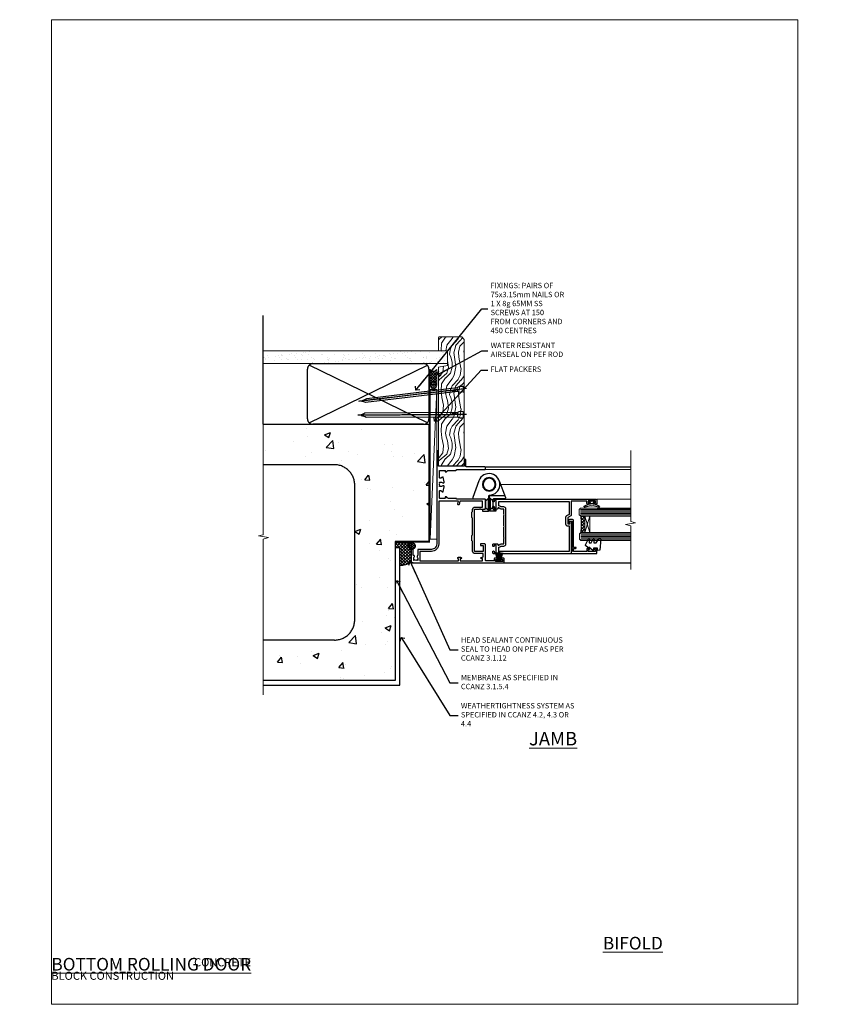
# Model space of a CAD drawing. Units: millimetres. Extents: x 0 to 716245, y -1112 to 730.
# Drawn here: x 11377 to 11988, y 0 to 730 of the extents above; entities that cross this region are included whole.
import ezdxf
from ezdxf import colors
from ezdxf.entities.mleader import LeaderData, LeaderLine
from ezdxf.math import Vec2, Vec3

# ---------------------------------------------------------------- set-up
doc = ezdxf.new("R2010")
doc.units = ezdxf.units.MM
doc.linetypes.add('CENTER', pattern=[2, 1.25, -0.25, 0.25, -0.25])
doc.linetypes.add('Dashed', pattern=[564.444447, 282.222223, -282.222223])
doc.layers.add('Aluminium Systems Ltd Joinery Detail', color=7, linetype='Continuous')
doc.layers.add('Aluminium Systems Ltd Notes', color=7, linetype='Continuous')
doc.layers.add('No Print', color=7, linetype='Continuous', plot=False)
doc.styles.add('ASL TXT 50', font='romans.shx', dxfattribs={"height": 100})
doc.styles.get("Standard").update_dxf_attribs({"font": 'arial.ttf'})

# ---------------------------------------------------------------- blocks, each defined once
blk = doc.blocks.new('Concrete Block Cladding Title')
at = {"layer": 'Aluminium Systems Ltd Joinery Detail', "lineweight": 5, "insert": (-259.17, 6.46), "char_height": 9.375, "width": 553.0825, "attachment_point": 1, "style": 'ASL TXT 50'}
blk.add_mtext('\\pi203.28;{\\fArial|b0|i0|c0|p34;\\H0.64x;CONCRETE BLOCK CONSTRUCTION}', dxfattribs=at)
blk = doc.blocks.new('Title AL35 Masonry Bifold Bottom Rolling Door')
at = {"layer": 'Aluminium Systems Ltd Joinery Detail', "lineweight": 5, "insert": (0, 50.03), "char_height": 9.375, "width": 553.0825, "attachment_point": 1, "style": 'ASL TXT 50'}
blk.add_mtext('\\pi171.59;{\\fArial|b0|i0|c0|p34;\\LBIFOLD BOTTOM ROLLING DOOR}', dxfattribs=at)
blk = doc.blocks.new('Concrete Block Jamb AL35 Masonry')
at = {"layer": 'Aluminium Systems Ltd Joinery Detail', "linetype": 'Dashed'}
h = blk.add_hatch(dxfattribs=at)
h.set_pattern_fill('AR-CONC', color=256, scale=0.25)
h.set_pattern_definition([(50, (-404.284, -3351.295), (45.54617, -3.98477), [4.7625, -52.3875]), (355, (-404.284, -3351.295), (-8.81086, 47.7642), [3.81, -41.91015]), (100.4514, (-400.49, -3351.627), (36.7353, 43.77944), [4.0475, -44.52256]), (46.1842, (-404.284, -3338.595), (67.7698, -10.5106), [7.1437, -78.5812]), (96.6356, (-398.637, -3339.47), (59.351, 61.8565), [6.0713, -66.7839]), (351.1842, (-404.284, -3338.595), (59.351, 61.8565), [5.715, -62.865]), (21, (-397.934, -3341.77), (37.9036, -25.5663), [4.7625, -52.3875]), (326, (-397.934, -3341.77), (15.4505, 46.047), [3.81, -41.91]), (71.4514, (-394.775, -3343.9), (53.3541, 20.4807), [4.0475, -44.5225]), (37.5, (-404.284, -3351.295), (0.77215, 21.13876), [0, -41.402, 0, -42.545, 0, -42.06875]), (7.5, (-404.284, -3351.295), (16.70492, 25.04514), [0, -24.257, 0, -40.4495, 0, -16.03375]), (327.5, (-418.445, -3351.295), (33.89765, -1.43219), [0, -15.875, 0, -49.53, 0, -65.7225]), (317.5, (-424.795, -3351.295), (37.0323, 6.35662), [0, -20.6375, 0, -32.893, 0, -46.6725])])
h.paths.add_polyline_path([(-4.51, 78.8), (-127.31, 78.8), (-127.31, 54.16), (-130.74, 53.26), (-123.32, 51.99), (-127.31, 50.95), (-127.31, 48.8), (-74.51, 48.8, -0.414214), (-59.51, 33.8), (-59.51, -66.2, -0.414214), (-74.51, -81.2), (-127.31, -81.2), (-127.31, -111.2), (-29.51, -111.2), (-29.51, -8.2), (-4.51, -8.2), (-4.51, 43.16), (-9.88, 43.16), (-10.29, 42.6), (-10.71, 43.16), (-11.38, 43.16), (-11.38, 41.08), (-50.32, 41.08), (-52.25, 44.65), (-50.32, 48.22), (-11.38, 48.22), (-11.38, 46.55), (-11.07, 46.14), (-9.51, 46.14), (-9.1, 46.7), (-8.68, 46.14), (-4.51, 46.14)])
at = {"layer": 'Aluminium Systems Ltd Joinery Detail'}
h = blk.add_hatch(dxfattribs=at)
h.set_pattern_fill('ANSI37', color=256, scale=0.5)
h.set_pattern_definition([(45, (-884.284, -351.2953), (-1.122532, 1.122532), []), (135, (-884.284, -351.2953), (-1.122532, -1.122532), [])])
h.paths.add_polyline_path([(-17.72, -14.45), (-17.81, -13.88, -0.346886), (-19.72, -11.45, -0.414214), (-17.22, -8.95), (-29.29, -8.95), (-29.29, -12.71), (-25.97, -12.71), (-25.97, -25.84, 0.114684), (-18.71, -24), (-18.56, -23.61), (-18.22, -23.74, 0.008781), (-17.72, -23.45)])
h = blk.add_hatch(dxfattribs=at)
h.set_pattern_fill('HONEY', color=256, scale=0.25)
h.set_pattern_definition([(0, (-885.7816, -351.2953), (1.190625, 0.68740766), [0.79375, -1.5875]), (120, (-885.7816, -351.2953), (-1.190625, 0.68740767), [0.79375, -1.5875]), (60, (-885.7816, -351.2953), (3e-09, 1.37481533), [-1.5875, 0.79375])])
h.paths.add_polyline_path([(-19.72, -11.45, 1), (-14.72, -11.45, 1)])
at = {"layer": 'Aluminium Systems Ltd Joinery Detail', "linetype": 'Dashed'}
for p, q in [((-74.51, 48.8), (-127.31, 48.8)), ((-59.51, -66.2), (-59.51, 33.8)), ((-74.51, -81.2), (-127.31, -81.2))]:
    blk.add_line(p, q, dxfattribs=at)
at = {"layer": 'Aluminium Systems Ltd Joinery Detail'}
blk.add_line((-17.72, -14.45, 0.85), (-17.81, -13.88, 0.85), dxfattribs=at)
at = {"layer": 'Aluminium Systems Ltd Joinery Detail', "linetype": 'Continuous', "lineweight": 5, "ltscale": 0.12}
blk.add_lwpolyline([(-127.31, 90.51), (-127.31, -3.09), (-130.74, -3.99), (-123.32, -5.26), (-127.31, -6.3), (-127.31, -121.85)], dxfattribs=at)
at = {"layer": 'Aluminium Systems Ltd Joinery Detail', "linetype": 'Dashed'}
for points in [[(-4.51, 78.8), (-4.51, -8.2), (-29.51, -8.2), (-29.51, -111.2), (-127.31, -111.2)], [(-127.31, 78.8), (-4.51, 78.8), (-4.51, -8.2)], [(-25.97, -114.72), (-25.97, -12.71), (-29.51, -12.71)], [(-127.31, -114.72), (-27.09, -114.72), (-25.97, -114.72)]]:
    blk.add_lwpolyline(points, dxfattribs=at)
at = {"layer": 'Aluminium Systems Ltd Joinery Detail', "linetype": 'Dashed', "lineweight": 5, "ltscale": 0.01, "const_width": 0.25, "elevation": 0.25}
blk.add_lwpolyline([(-4.38, 78.8), (-4.38, -8.33), (-29.39, -8.33), (-29.38, -111.34), (-29.38, -111.34)], dxfattribs=at)
at = {"layer": 'Aluminium Systems Ltd Joinery Detail', "linetype": 'CENTER', "lineweight": 5, "ltscale": 3, "const_width": 0.5, "elevation": 2}
blk.add_lwpolyline([(-3.98, 78.8), (-3.98, -8.71), (-29.11, -8.71)], dxfattribs=at)
at = {"layer": 'Aluminium Systems Ltd Joinery Detail'}
blk.add_lwpolyline([(-25.97, -12.71), (-29.29, -12.71), (-29.29, -8.95), (-17.22, -8.95)], dxfattribs=at)
at = {"layer": 'Aluminium Systems Ltd Joinery Detail', "linetype": 'Dashed'}
blk.add_circle((-17.22, -11.45, 0.85), 2.5, dxfattribs=at)
for centre, start, end in [((-74.51, 33.8), 0, 90), ((-74.51, -66.2), 270, 0)]:
    blk.add_arc(centre, 15, start, end, dxfattribs=at)
at = {"layer": 'Aluminium Systems Ltd Joinery Detail'}
blk.add_arc((-26.3, -9.31, 0.85), 16.53, 271.12928, 301.23426, dxfattribs=at)
blk = doc.blocks.new('_Open90')
at = {"color": 0, "linetype": 'ByBlock', "lineweight": -2}
for p, q in [((0, 0), (-2.44, 0)), ((-0.5, 0.5), (0, 0)), ((0, 0), (-0.5, -0.5))]:
    blk.add_line(p, q, dxfattribs=at)
blk = doc.blocks.new('45mm Strapping Jamb Liner')
h = blk.add_hatch()
h.set_pattern_fill('AR-SAND', color=0, scale=0.15)
h.set_pattern_definition([(37.5, (-841.9426, -373.585), (-0.240005, 7.3412), [0, -5.7912, 0, -6.477, 0, -6.19125]), (7.5, (-841.943, -373.585), (6.74285, 10.75238), [0, -3.1242, 0, -5.2197, 0, -2.00025]), (327.5, (-846.629, -373.585), (11.864886, 0.021558), [0, -1.905, 0, -6.858, 0, -8.9535]), (317.5, (-846.629, -373.585), (11.45335, 3.34394), [0, -0.9525, 0, -4.4958, 0, -5.1435])])
h.paths.add_polyline_path([(110.69, 110.09), (110.69, 100.6), (-25.96, 100.6), (-25.96, 110.09)])
at = {"layer": 'Aluminium Systems Ltd Joinery Detail', "linetype": 'Dashed'}
for p, q in [((-25.96, 55.6, -0.15), (-25.96, 136.39, -0.15)), ((8, 56.77, -0.15), (95.66, 99.42, -0.15)), ((95.66, 56.77, -0.15), (8, 99.42, -0.15))]:
    blk.add_line(p, q, dxfattribs=at)
at = {"layer": 'Aluminium Systems Ltd Joinery Detail', "lineweight": 5, "elevation": -0.15}
blk.add_lwpolyline([(-25.96, 100.6), (110.69, 100.6), (110.69, 110.09), (-25.96, 110.09)], dxfattribs=at)
at = {"layer": 'Aluminium Systems Ltd Joinery Detail', "linetype": 'Dashed', "elevation": -0.15}
blk.add_lwpolyline([(10.83, 55.6, -0.414214), (6.83, 59.6), (6.83, 96.6, -0.414214), (10.83, 100.6), (92.83, 100.6, -0.414214), (96.83, 96.6), (96.83, 59.6, -0.414214), (92.83, 55.6)], format="xyb", close=True, dxfattribs=at)
at = {"layer": 'Aluminium Systems Ltd Joinery Detail', "linetype": 'Dashed', "lineweight": 5, "ltscale": 0.01, "const_width": 0.25, "elevation": 0.1}
blk.add_lwpolyline([(96.96, 55.6), (96.96, 96.61)], dxfattribs=at)
at = {"layer": 'Aluminium Systems Ltd Joinery Detail', "linetype": 'CENTER', "lineweight": 5, "ltscale": 3, "const_width": 0.5, "elevation": 1.85}
blk.add_lwpolyline([(97.36, 55.6), (97.36, 96.61)], dxfattribs=at)
blk = doc.blocks.new('C438-20694')
blk.add_lwpolyline([(25.21, 0.75, -0.414214), (24.46, 0), (22.71, 0, -0.668179), (22.57, 0.34), (23.23, 1), (24.01, 1), (24.01, 2.5), (1.5, 2.5), (1, 2), (0.2, 2, -0.414214), (0, 2.2), (0, 20.8, -0.414214), (0.2, 21), (3.4, 21, -0.414214), (3.9, 20.5), (3.9, 19.35, -1), (3, 19.35), (3, 20), (1.5, 20), (1.5, 14.6), (3, 14.6), (3, 15.25, -1), (3.9, 15.25), (3.9, 14.35, -0.414214), (3.15, 13.6), (1.5, 13.6), (1.5, 3.7), (3.8, 3.7), (3.8, 5.3, -1), (4.6, 5.3), (4.6, 3.7), (24.46, 3.7, -0.414214), (25.21, 2.95)], format="xyb", close=True)
blk = doc.blocks.new('DY470')
blk.add_lwpolyline([(5.75, 8.13), (8.75, 10), (8.75, 11.5), (0.33, 10.76, 0.36397), (0.15, 10.58), (0, 8.91), (1.75, 8.91), (1.75, 5.91), (0, 5.76), (0, 5.46), (2.49, 2.49), (1.95, 2.45), (1.95, 2.15), (3.75, 0), (4.15, 0), (8.75, 2.24), (8.75, 3.04), (5.75, 2.78), (5.75, 4.26), (8.75, 5.73), (8.75, 6.53), (5.75, 6.26)], format="xyb", close=True)
blk = doc.blocks.new('F138-20899')
at = {"layer": 'Aluminium Systems Ltd Joinery Detail', "flags": 128}
for points in [[(33.1, 3.3), (33.1, 0.5, 0.414214), (33.6, 0), (34.7, 0, 1.000054), (34.7, 0.9), (34.05, 0.9), (34.05, 2.5), (39.45, 2.5), (39.45, 0.9), (38.8, 0.9, 1.000054), (38.8, 0), (39.9, 0, 0.414214), (40.4, 0.5), (40.4, 76.5, 0.414214), (39.9, 77), (37.2, 77, 0.414214), (36.7, 76.5), (36.7, 75.35, 1), (37.6, 75.35), (37.6, 76), (39.2, 76), (39.2, 70.6), (37.6, 70.6), (37.6, 71.25, 1), (36.7, 71.25), (36.7, 70.6, 0.414214), (37.7, 69.6), (38.9, 69.6), (38.9, 58), (28.49, 58, 0.267949), (28.06, 57.75), (26.76, 55.5), (22.2, 55.5), (22.2, 57), (23.7, 57, 1), (23.7, 58), (0.5, 58, 0.414214), (0, 57.5), (0, 0.5, 0.414214), (0.5, 0), (1.6, 0, 1.000054), (1.6, 0.9), (0.95, 0.9), (0.95, 2.5), (6.35, 2.5), (6.35, 0.9), (5.7, 0.9, 1.000054), (5.7, 0), (6.8, 0, 0.414214), (7.3, 0.5), (7.3, 3.3, 0.414214), (7, 3.6, -0.69481), (6.61, 4.65, 0.217888), (7.3, 6.17), (7.3, 8), (11.2, 8), (11.6, 8.4), (12, 8), (19.8, 8), (20.2, 8.4), (20.6, 8), (28.4, 8), (28.8, 8.4), (29.2, 8), (33.1, 8), (33.1, 6.17, 0.217888), (33.79, 4.65, -0.69481), (33.4, 3.6, 0.414214)], [(35.58, 4.5), (38.8, 4.5), (38.8, 56.4), (29.12, 56.4), (28.11, 54.65, -0.267949), (26.81, 53.9), (22.1, 53.9, -0.414214), (20.6, 55.4), (20.6, 56.4), (1.6, 56.4), (1.6, 4.5), (4.82, 4.5, -0.182318), (5.56, 5.86, 0.217888), (5.7, 6.17), (5.7, 8, -0.414214), (7.3, 9.6), (33.1, 9.6, -0.414214), (34.7, 8), (34.7, 6.17, 0.217888), (34.84, 5.86, -0.182318)]]:
    blk.add_lwpolyline(points, format="xyb", close=True, dxfattribs=at)
blk = doc.blocks.new('DY221-Comp')
blk.add_lwpolyline([(-1.82, -0.88), (-2.1, -0.96, 0.339454), (-2.25, -1.15), (-2.25, -1.8, -0.105249), (-2.27, -1.88), (-3.79, -5.3, -0.913392), (-4.74, -4.98), (-3.77, -1.02, 0.125736), (-3.77, -0.92), (-4, -0.05, -0.131652), (-4, 0.05), (-3.77, 0.92, 0.125736), (-3.77, 1.02), (-4.74, 4.98, -0.913392), (-3.79, 5.3), (-2.27, 1.88, -0.105249), (-2.25, 1.8), (-2.25, 1.15, 0.339454), (-2.1, 0.96), (-1.82, 0.88)], format="xyb")
blk.add_lwpolyline([(0, 1.12), (-0.3, 0), (0, -1.13), (0, -2.5), (-1, -2.5), (-1, -1.12, -0.447214), (-2.25, 0, -0.447214), (-1, 1.12), (-1, 2.5), (0, 2.5)], format="xyb", close=True)
blk = doc.blocks.new('PBF48650-2B')
for p, q in [((-0.11, 0.5), (-0.26, 7.5)), ((0.11, 0.5), (0.26, 7.5)), ((-1.25, 0.5), (-2.6, 6.35)), ((-1.02, 0.5), (-2.13, 6.4)), ((-0.8, 0.5), (-1.66, 6.44)), ((-0.57, 0.5), (-1.18, 6.47)), ((-0.34, 0.5), (-0.71, 6.49)), ((0.34, 0.5), (0.71, 6.49)), ((0.57, 0.5), (1.18, 6.47)), ((0.8, 0.5), (1.66, 6.44)), ((1.02, 0.5), (2.13, 6.4)), ((1.25, 0.5), (2.6, 6.35))]:
    blk.add_line(p, q)
blk.add_lwpolyline([(-2.4, 0), (2.4, 0), (2.4, 0.5), (-2.4, 0.5)], close=True)
blk = doc.blocks.new('SH276B')
blk.add_blockref('PBF48650-2B', (0, 0))
blk = doc.blocks.new('F982-21566')
at = {"flags": 128}
blk.add_lwpolyline([(0, 18.3, -0.414213), (0.5, 18.8), (8.75, 18.8, 0.414213), (9.25, 19.3), (9.25, 26, 0.414214), (8.75, 26.5), (7.55, 26.5, -0.414214), (7.05, 27), (7.05, 27.4, -0.414214), (7.55, 27.9), (11.35, 27.9, -0.414214), (11.85, 27.4), (11.85, 16.49, 0.403911), (12.33, 16, -1.880279), (4.53, 5.26), (0.03, 17.63, -0.087489), (0, 17.8)], format="xyb", close=True, dxfattribs=at)
blk.add_circle((12.05, 8), 5)
blk = doc.blocks.new('AS600')
at = {"color": 4, "linetype": 'Dashed'}
for p, q in [((-0.7, 10.4), (-0.7, 18.9)), ((0.7, 10.4), (0.7, 18.9))]:
    blk.add_line(p, q, dxfattribs=at)
blk.add_line((11.61, 8.5), (0.2, 8.5))
for points in [[(-2.8, 17.14), (-0.7, 18.9), (-0.2, 18.9)], [(2.8, 17.14), (0.7, 18.9), (0.2, 18.9)], [(-2.8, 12.16), (-0.7, 10.4), (-0.2, 10.4)], [(2.8, 12.16), (0.7, 10.4), (0.2, 10.4)]]:
    blk.add_lwpolyline(points, dxfattribs=at)
blk.add_lwpolyline([(7.52, -2.74), (12.02, 9.63, 0.087489), (12.05, 9.8), (12.05, 10.3, 0.414213), (11.55, 10.8), (3.3, 10.8, -0.414213), (2.8, 11.3), (2.8, 18, -0.414214), (3.3, 18.5), (4.5, 18.5, 0.414214), (5, 19), (5, 19.4, 0.414214), (4.5, 19.9), (0.7, 19.9, 0.414214), (0.2, 19.4), (0.2, 8.49, -0.236068), (0, 8.09, -0.236068)], format="xyb")
blk.add_circle((0, 0), 4.5)
blk.add_blockref('F982-21566', (-12.05, -8))
blk = doc.blocks.new('F356-22123')
at = {"ltscale": 0.2, "flags": 128}
for points in [[(69.1, 33.7), (69.2, 33.7), (69.2, 54.5, -0.414214), (69.7, 55), (70.7, 55, -0.414214), (71.2, 54.5), (71.2, 41.1, 0.414214), (71.7, 40.6), (76.2, 40.6, -1), (76.2, 39.6), (71.9, 39.6, 0.414214), (71.7, 39.4), (71.7, 20.4, 0.414214), (71.9, 20.2), (82.6, 20.2, -1), (82.6, 19), (80.2, 19), (79.8, 19.4), (73.6, 19.4), (73.2, 19), (14, 19, 0.414214), (10, 15), (10, 5.45, -0.414214), (9.5, 4.95), (5.57, 4.95, -0.566658), (4.34, 4.56, 0.183747), (3.33, 4.95), (1.8, 4.95), (1.8, 4.7), (2.16, 4.41, 0.36397), (2.16, 2.44), (1.8, 2.15), (1.8, 1.9), (3.33, 1.9, 0.183747), (4.34, 2.29, -0.571188), (5.57, 1.89, 0.350641), (6.06, 1.5), (9.8, 1.5, -0.414214), (10, 1.3), (10, 0.2, -0.414214), (9.8, 0), (0.5, 0, -0.414214), (0, 0.5), (0, 68.5, -0.414214), (0.5, 69), (3, 69, -0.414214), (3.5, 68.5), (3.5, 67.35, -1), (2.6, 67.35), (2.6, 68), (1.1, 68), (1.1, 62.6), (2.6, 62.6), (2.6, 63.25, -1), (3.5, 63.25), (3.5, 62.1, -0.414214), (3, 61.6), (1.92, 61.6, 0.423115), (1.42, 61.08), (1.59, 55.48, 0.405368), (2.09, 55), (13.6, 55, -0.414214), (14.1, 54.5), (14.1, 51.7, -0.414214), (13.8, 51.4), (13.2, 51.4, -0.414214), (12.9, 51.7), (12.9, 53.5), (8.4, 53.5), (8.4, 47.5, 0.414214), (8.9, 47), (39.6, 47, 0.414214), (39.9, 47.3), (39.9, 50.6), (40.3, 51), (39.9, 51.4), (39.9, 54.5, -0.414214), (40.4, 55), (46.7, 55, -0.414214), (47.2, 54.5), (47.2, 33.7), (47.3, 33.7, -0.414214), (47.8, 33.2), (47.8, 27.6, 0.267949), (48.3, 26.73), (48.5, 26.62, -0.267949), (49, 25.75), (49, 25.52, -0.57735), (48.7, 25.35), (48.55, 25.43, 0.57735), (47.8, 25), (47.8, 21.5, 0.414214), (48.3, 21), (53.07, 21, 0.57735), (53.59, 21.9), (52.74, 23.37, -0.508804), (52.94, 23.81), (56.42, 24.56, -0.721069), (57.05, 23.5, 0.181034), (56.68, 22.5), (56.68, 20.97), (56.92, 20.97), (57.22, 21.33, 0.36397), (59.18, 21.33), (59.48, 20.97), (59.73, 20.97), (59.73, 22.5, 0.181191), (59.35, 23.5, -0.721299), (59.98, 24.56), (63.46, 23.81, -0.508804), (63.66, 23.37), (62.81, 21.9, 0.57735), (63.33, 21), (68.1, 21, 0.414214), (68.6, 21.5), (68.6, 25, 0.57735), (67.85, 25.43), (67.7, 25.35, -0.57735), (67.4, 25.52), (67.4, 25.75, -0.267949), (67.9, 26.62), (68.1, 26.73, 0.267949), (68.6, 27.6), (68.6, 33.2, -0.414214)], [(8.7, 45.5), (15.9, 45.5), (16.24, 45.16, 0.198912), (16.38, 45.1), (20.42, 45.1, 0.198912), (20.56, 45.16), (20.9, 45.5), (33.1, 45.5), (33.44, 45.16, 0.198912), (33.58, 45.1), (37.62, 45.1, 0.198912), (37.76, 45.16), (38.1, 45.5), (39.6, 45.5, 0.414214), (41.4, 47.3), (41.4, 52.8), (45.7, 52.8), (45.7, 36.2), (43.41, 35.58, 1), (43.69, 34.52), (45.7, 35.06), (45.7, 20.5), (14, 20.5, 0.414214), (8.5, 15), (8.5, 6.5), (1.5, 6.5), (1.5, 35.2), (3.1, 35.2), (3.1, 35.05, 1), (4.2, 35.05), (4.2, 36.24, 0.065544), (4.17, 36.49), (3.98, 37.17, 1), (3.12, 36.94), (3.29, 36.3), (1.5, 36.3), (1.5, 52.8), (3.28, 52.8), (3.12, 52.17, 1), (3.98, 51.94), (4.38, 53.4), (6.9, 53.4), (6.9, 47.3, 0.414214)]]:
    blk.add_lwpolyline(points, format="xyb", close=True, dxfattribs=at)
blk = doc.blocks.new('AL35 OI Bifold Door Jamb')
at = {"layer": 'Aluminium Systems Ltd Joinery Detail', "lineweight": 5}
h = blk.add_hatch(dxfattribs=at)
h.set_pattern_fill('NET', color=256, scale=0.5, angle=-135)
h.set_pattern_definition([(225, (-112.13, 467.5833), (1.122532, -1.122532), []), (315, (-112.13, 467.5833), (1.122532, 1.122532), [])])
edge = h.paths.add_edge_path()
edge.add_line((101.03, -137.81), (100.94, -137.81))
edge.add_arc((96.03, -127.2), 11.69, 294.83194, 295.32762)
edge.add_line((101.03, -137.77), (101.03, -137.81))
edge = h.paths.add_edge_path()
edge.add_arc((59.15, -143.89), 39.92, -8.66013, 8.62941, ccw=False)
edge.add_line((98.62, -149.9), (101.53, -149.9))
edge.add_line((101.53, -149.9), (101.53, -137.9))
edge.add_line((101.53, -137.9), (98.62, -137.9))
for p, q in [((28.48, -101.29, -0.03), (135.67, -101.29, 0.5)), ((30.75, -172.49), (135.67, -172.49, 0.52))]:
    blk.add_line(p, q)
for p, q in [((27.93, -101.29, -0.03), (135.67, -101.29, 0.5)), ((27.93, -103.29), (135.67, -103.29, 0.52)), ((39.24, -114.28), (135.67, -114.28, 0.52)), ((105.4, -137.9), (101.53, -149.9)), ((101.53, -137.9), (105.4, -149.9))]:
    blk.add_line(p, q, dxfattribs=at)
at = {"layer": 'Aluminium Systems Ltd Joinery Detail', "linetype": 'Continuous', "lineweight": 5}
for p, q in [((135.67, -125.33, 0.52), (110.79, -125.33)), ((135.67, -132.16, 0.52), (110.84, -132.16))]:
    blk.add_line(p, q, dxfattribs=at)
at = {"layer": 'Aluminium Systems Ltd Joinery Detail', "lineweight": 5, "ltscale": 3}
for p, q in [((98.53, -132.91), (135.67, -132.91, 0.52)), ((98.53, -133.91), (135.67, -133.91, 0.52)), ((98.53, -134.91), (135.67, -134.91, 0.52)), ((98.53, -135.91), (135.67, -135.91, 0.52)), ((98.53, -136.91), (135.67, -136.91, 0.52)), ((98.62, -150.9), (135.67, -150.9, 0.52)), ((98.62, -151.9), (135.67, -151.9, 0.52)), ((98.62, -152.9), (135.67, -152.9, 0.52)), ((98.62, -153.9), (135.67, -153.9, 0.52)), ((98.62, -154.9), (135.67, -154.9, 0.52))]:
    blk.add_line(p, q, dxfattribs=at)
at = {"layer": 'Aluminium Systems Ltd Joinery Detail', "linetype": 'Continuous', "lineweight": 5, "ltscale": 0.12, "elevation": 0.52}
blk.add_lwpolyline([(135.67, -89.28), (135.67, -141.87), (139.1, -142.77), (131.69, -144.04), (135.67, -145.08), (135.67, -177.38)], dxfattribs=at)
at = {"layer": 'Aluminium Systems Ltd Joinery Detail', "lineweight": 5}
for points in [[(135.67, -137.91), (98.62, -137.91), (97.53, -136.9), (97.53, -132.91), (98.53, -131.91), (135.67, -131.91)], [(135.67, -155.9), (98.71, -155.9), (97.62, -154.9), (97.62, -150.9), (98.62, -149.9), (135.67, -149.9)]]:
    blk.add_lwpolyline(points, dxfattribs=at)
blk.add_lwpolyline([(101.53, -137.9), (101.53, -149.9), (105.4, -149.9), (105.4, -137.9)], close=True, dxfattribs=at)
blk.add_arc((58.04, -143.89), 41.01, 351.57271, 8.39657, dxfattribs=at)
at = {"xscale": -1, "rotation": 180}
blk.add_blockref('AS600', (30.73, -114.29), dxfattribs=at)
at = {"xscale": -1}
blk.add_blockref('SH276B', (38.23, -171.39), dxfattribs=at)
at = {"layer": 'Aluminium Systems Ltd Joinery Detail', "xscale": -1, "rotation": 270}
for name, p in [('F356-22123', (-27.07, -172.49)), ('F138-20899', (33.53, -165.69))]:
    blk.add_blockref(name, p, dxfattribs=at)
at = {"layer": 'Aluminium Systems Ltd Joinery Detail', "lineweight": 9, "ltscale": 0.12, "rotation": 90}
blk.add_blockref('DY221-Comp', (106.83, -126.49), dxfattribs=at)
at = {"layer": 'Aluminium Systems Ltd Joinery Detail', "lineweight": 5, "xscale": -1, "rotation": 270}
for name, p in [('C438-20694', (89.53, -165.61)), ('DY470', (102.04, -163.3))]:
    blk.add_blockref(name, p, dxfattribs=at)
blk = doc.blocks.new('Page Layout')
at = {"layer": 'Aluminium Systems Ltd Joinery Detail', "color": 8, "lineweight": 5}
blk.add_lwpolyline([(0, 730.13), (0, 0), (553.08, 0), (553.08, 730.13)], close=True, dxfattribs=at)
blk = doc.blocks.new('Nail 75 JH')
at = {"linetype": 'CENTER'}
blk.add_line((0, 2.3), (0, -78.26), dxfattribs=at)
for p, q in [((1.5, -4.49), (-1.5, -4.49)), ((1.5, -5.73), (0.13, -5.73)), ((1.5, -6.6), (0.13, -6.6)), ((1.5, -7.47), (0.13, -7.47)), ((1.5, -8.34), (0.13, -8.34))]:
    blk.add_line(p, q)
blk.add_lwpolyline([(-1.5, -4.49, -0.247527), (-2.06, -0.36, -0.331135), (-1.58, 0), (1.58, 0, -0.331135), (2.06, -0.36, -0.247527), (1.5, -4.49), (1.5, -73.21, 0.124564), (0.28, -75.97), (-0.25, -75.97, 0.101255), (-1.5, -72.05)], format="xyb", close=True)
blk = doc.blocks.new('Concrete Block AL35 Masonry Liner OI Bifold')
at = {"layer": 'Aluminium Systems Ltd Joinery Detail', "lineweight": 5}
h = blk.add_hatch(dxfattribs=at)
h.set_pattern_fill('HONEY', color=256, scale=0.221113, angle=360, style=0)
h.set_pattern_definition([(0, (-478.4481, -268.0234), (1.0530483, 0.60797756), [0.7020322, -1.4040644]), (120, (-478.4481, -268.0234), (-1.05304816, 0.6079778), [0.7020322, -1.4040644]), (60, (-478.4481, -268.0234), (1e-07, 1.21595534), [-1.4040644, 0.7020322])])
edge = h.paths.add_edge_path()
edge.add_arc((41.88, 2.93), 2.5, 180, 360, ccw=False)
edge.add_arc((41.88, 2.93), 2.5, 0, 180, ccw=False)
h = blk.add_hatch(dxfattribs=at)
h.set_pattern_fill('NET', color=256, scale=0.442225, angle=225, style=0)
h.set_pattern_definition([(315, (-1845.9074, 4373.7396), (-0.99282344, -0.99282344), []), (225, (-1845.9074, 4373.7396), (-0.99282344, 0.99282344), [])])
edge = h.paths.add_edge_path()
edge.add_line((53.48, 5.49), (42.74, 5.5))
edge.add_arc((41.9, 3.03), 2.6, 283.05461, 431.25645, ccw=False)
edge.add_line((42.49, 0.5), (53.53, 0.5))
edge.add_arc((55.43, 3.01), 3.15, 128.16265, 232.86108, ccw=False)
h = blk.add_hatch(dxfattribs=at)
h.set_pattern_fill('WOOD-3', color=256, scale=97.5, angle=30, style=0, pattern_type=2)
h.set_pattern_definition([(4.7636, (479.772, -7171.8405), (-330.0000284, -29.999746), [3.61248, -357.63537]), (348.6901, (483.372, -7171.5405), (120.0000226, -29.999929), [4.58913, -148.38147]), (315, (487.872, -7172.44), (-3e-14, -30.00001), [3.39411, -39.03228]), (313.1524, (490.272, -7174.8405), (420.00008502, -449.99992613), [6.57951, -651.37185]), (347.0054, (494.772, -7179.6405), (-270.000023, 59.9999273), [4.00251, -396.24741]), (360, (498.672, -7180.54), (30, -30), [7.5, -22.5]), (9.4623, (506.172, -7180.5405), (-150.0000232, -29.9999442), [3.64965, -178.83321]), (5.7106, (479.772, -7179.9405), (-269.9999827, -30.0000394), [3.01497, -298.48131]), (360, (482.772, -7179.64), (30, -30), [4.5, -25.5]), (331.6992, (487.272, -7179.6405), (329.9998536, -180.0002662), [4.42944, -438.51525]), (307.875, (491.172, -7181.7405), (-120.0000559, 149.999973), [6.84105, -335.21157]), (320.7106, (495.372, -7187.1405), (180.0000192, -149.99998896), [4.26381, -422.11632]), (353.6598, (498.672, -7189.8405), (239.9999821, -30.0000474), [5.43324, -266.22831]), (11.8887, (504.072, -7190.4405), (-419.99991903, -90.00031606), [5.82495, -576.66969]), (6.7098, (479.772, -7189.2405), (270.00002993, 29.99981644), [5.13516, -508.3821]), (356.6335, (484.872, -7188.6405), (479.99997966, -30.0003289), [5.10882, -505.77279]), (326.3099, (489.972, -7188.9405), (-59.999987, 30.00004), [5.40834, -102.75822]), (312.5104, (494.472, -7191.9405), (299.99972155, -330.0002602), [4.88364, -483.48096]), (345.0686, (497.772, -7195.5405), (330.00001605, -89.9999086), [4.65726, -461.06799]), (360, (502.272, -7196.74), (30, -30), [3.6, -26.4]), (12.9946, (505.872, -7196.7405), (270.000023, 59.9999273), [4.00251, -396.24741]), (360, (489.072, -7166.74), (30, -30), [0, -30]), (136.8476, (493.272, -7171.2405), (449.99992613, -420.00008502), [6.57951, -651.37185]), (153.4349, (488.472, -7196.74), (-29.999975, 30.00004), [2.68329, -64.39875]), (171.8699, (486.072, -7195.5405), (-179.9999933, 29.9999807), [4.24263, -207.88938]), (203.1986, (481.872, -7194.9405), (-149.999992, -60.0000398), [2.28474, -226.18845]), (333.4349, (493.272, -7171.24), (29.999975, -30.00004), [3.35409, -63.72795]), (353.2902, (496.272, -7172.7405), (-270.00002993, 29.99981644), [5.13516, -508.3821]), (10.1247, (501.372, -7173.3405), (509.99996369, 90.00025766), [8.53287, -844.75488]), (10.3048, (479.772, -7168.5405), (180.0000288, 29.9998463), [3.35409, -332.05608]), (344.4759, (483.072, -7167.9405), (-330.00003074, 89.99993333), [5.60445, -554.84178]), (317.1211, (488.472, -7169.4405), (-390.0000238, 359.9999926), [5.7315, -567.41769]), (325.3048, (492.672, -7173.3405), (299.99982777, -210.0002583), [4.74342, -469.59822]), (350.5377, (496.572, -7176.0405), (150.0000232, -29.9999442), [5.47449, -177.0084]), (6.5819, (501.972, -7176.9405), (-510.00004314, -59.99960101), [7.85175, -777.3234]), (8.1301, (479.772, -7176.0405), (-179.9999933, -29.9999807), [4.24263, -207.88938]), (348.6901, (483.972, -7175.4405), (120.0000226, -29.999929), [4.58913, -148.38147]), (317.4896, (488.472, -7176.3405), (-330.0002602, 299.99972155), [4.88364, -483.48096]), (315, (492.072, -7179.64), (-3e-14, -30.00001), [5.51544, -36.91098]), (342.646, (495.972, -7183.5405), (-390.00006057, 119.99983507), [5.02893, -497.86272]), (3.3665, (500.772, -7185.0405), (-479.99997966, -30.0003289), [5.10882, -505.77279]), (17.1027, (505.872, -7184.7405), (300.0000519, 89.9998648), [4.08045, -403.96368]), (8.7462, (479.772, -7183.5405), (209.9999801, 30.0001259), [3.94587, -390.64251]), (345.0686, (483.672, -7182.9405), (330.00001605, -89.9999086), [4.65726, -461.06799]), (327.9946, (488.172, -7184.1405), (-149.9999683, 90.0000332), [5.6604, -277.35906]), (310.1009, (492.972, -7187.1405), (-329.9999418, 390.00005789), [7.45185, -737.7327]), (344.0546, (497.772, -7192.8405), (-120.0000038, 29.9999967), [4.36806, -214.03524]), (6.009, (501.972, -7194.0405), (299.99999253, 29.99997952), [5.7315, -567.41769]), (23.1986, (507.672, -7193.4405), (149.999992, 60.0000398), [2.28474, -226.18845]), (9.4623, (479.772, -7192.5405), (-150.0000232, -29.9999442), [3.64965, -178.83321]), (349.992, (483.372, -7191.9405), (329.99998664, -60.00010416), [5.17881, -512.7015]), (322.5946, (488.472, -7192.8405), (389.99977395, -300.00029858), [6.42027, -635.60775]), (330.9454, (493.572, -7166.7405), (210.0000115, -120.0000008), [3.08868, -305.78022]), (349.2157, (496.272, -7168.2405), (-479.9999851, 90.0000165), [6.41328, -634.91349]), (7.125, (502.572, -7169.4405), (-210.0000114, -29.9999485), [7.25604, -234.6117])])
h.paths.add_polyline_path([(77.83, -18.02), (75.95, -19.78), (-18.09, -19.78), (-18.09, -0.7), (55.25, -0.7), (56.58, -7.58), (67.46, -7.58), (67.46, -0.7), (77.4, -0.7), (77.83, -1.12)])
blk.add_line((-72.15, 5.5, 2), (38.68, 0.5, 2), dxfattribs=at)
at = {"layer": 'Aluminium Systems Ltd Joinery Detail', "lineweight": 5, "elevation": 2}
for points in [[(-72.15, 5.5), (38.68, 5.5), (38.68, 0.5), (-72.15, 0.5)], [(77.4, -0.7), (67.46, -0.7), (67.46, -7.58), (56.58, -7.58), (55.25, -0.7), (-18.09, -0.7), (-18.09, -19.78), (75.95, -19.78), (77.83, -18.02), (77.83, -1.12)]]:
    blk.add_lwpolyline(points, close=True, dxfattribs=at)
blk.add_lwpolyline([(42.46, 5.5), (53.48, 5.49, 0.491511), (53.53, 0.5), (42.49, 0.5, 0.810102)], format="xyb", close=True, dxfattribs=at)
at = {"layer": 'Aluminium Systems Ltd Joinery Detail', "lineweight": 5, "ltscale": 0.12}
blk.add_circle((41.88, 2.93, 2), 2.5, dxfattribs=at)
at = {"layer": 'Aluminium Systems Ltd Joinery Detail', "xscale": -1, "rotation": 180.3473966407072}
blk.add_blockref('Nail 75 JH', (20.14, -19.34, 2), dxfattribs=at)
at = {"layer": 'Aluminium Systems Ltd Joinery Detail', "rotation": 186.7683232742154}
blk.add_blockref('Nail 75 JH', (39.18, -19.34, 2), dxfattribs=at)
blk = doc.blocks.new('Concrete Block Jamb Text AL35 Masonry')
at = {"layer": 'Aluminium Systems Ltd Notes', "color": 3, "lineweight": 5, "ltscale": 0.12}
ml = blk.add_multileader_mtext('Standard', dxfattribs=at)
ml.set_content('HEAD SEALANT CONTINUOUS SEAL TO HEAD ON PEF AS PER CCANZ 3.1.12', color=3)
ml.set_leader_properties(color=8)
ml.set_arrow_properties(name='OPEN90')
ml.build(insert=Vec2(0, 0))
ml.multileader.update_dxf_attribs({"text_left_attachment_type": 2, "text_right_attachment_type": 2})
ctx = ml.context
ctx.base_point, ctx.plane_origin = Vec3(38.59, -84.09, 0.15), Vec3(-9.39, -65.99, 0.15)
ctx.left_attachment, ctx.right_attachment = 2, 2
notes = []
notes.append((ctx, [(0, (1, 1, 0), (32.3, -84.09, 0.15), (1, 0), 6.29, [(0, [(3.05, -18.53, 0.15)], 0, [])])]))
ctx.mtext.insert, ctx.mtext.width, ctx.mtext.line_spacing_style, ctx.mtext.flow_direction = Vec3(40.59, -74.76, 0.15), 83.7887, 2, 5
ml = blk.add_multileader_mtext('Standard', dxfattribs=at)
ml.set_content('MEMBRANE AS SPECIFIED IN CCANZ 3.1.5.4', color=3)
ml.set_leader_properties(color=8)
ml.set_arrow_properties(name='OPEN90')
ml.build(insert=Vec2(0, 0))
ml.multileader.update_dxf_attribs({"text_left_attachment_type": 2, "text_right_attachment_type": 2})
ctx = ml.context
ctx.base_point, ctx.plane_origin = Vec3(38.59, -108.59, 0.15), Vec3(-62.5, -159.88, 0.15)
ctx.left_attachment, ctx.right_attachment = 2, 2
notes.append((ctx, [(0, (1, 1, 0), (32.3, -108.59, 0.15), (1, 0), 6.29, [(0, [(-7.09, -32.72, 0.15)], 0, [])])]))
ctx.mtext.insert, ctx.mtext.width, ctx.mtext.line_spacing_style, ctx.mtext.flow_direction = Vec3(40.59, -102.59, 0.15), 84.5574, 2, 5
ml = blk.add_multileader_mtext('Standard', dxfattribs=at)
ml.set_content('WEATHERTIGHTNESS SYSTEM AS SPECIFIED IN CCANZ 4.2, 4.3 OR 4.4', color=3)
ml.set_leader_properties(color=8)
ml.set_arrow_properties(name='OPEN90')
ml.build(insert=Vec2(0, 0))
ml.multileader.update_dxf_attribs({"text_left_attachment_type": 2, "text_right_attachment_type": 2})
ctx = ml.context
ctx.base_point, ctx.plane_origin = Vec3(38.59, -132.84, 0.15), Vec3(-62.5, -72.27, 0.15)
ctx.left_attachment, ctx.right_attachment = 2, 2
notes.append((ctx, [(0, (1, 1, 0), (32.3, -132.84, 0.15), (1, 0), 6.29, [(0, [(-3.7, -74.84, 0.15)], 0, [])])]))
ctx.mtext.insert, ctx.mtext.width, ctx.mtext.defined_height, ctx.mtext.line_spacing_style, ctx.mtext.flow_direction = Vec3(40.59, -123.5, 0.15), 84.8137, 20.24, 2, 5
for ctx, leaders in notes:
    for number, flags, end, landing, length, lines in leaders:
        leader = LeaderData()
        leader.index, (leader.has_last_leader_line, leader.has_dogleg_vector, leader.attachment_direction) = number, flags
        leader.last_leader_point, leader.dogleg_vector, leader.dogleg_length = Vec3(end), Vec3(landing), length
        for number, points, colour, breaks in lines:
            line = LeaderLine()
            line.index, line.vertices, line.color, line.breaks = number, Vec3.list(points), colors.encode_raw_color(colour), breaks
            leader.lines.append(line)
        ctx.leaders.append(leader)
blk = doc.blocks.new('MM Liner Text AL35 Jamb')
at = {"layer": 'Aluminium Systems Ltd Notes', "color": 3, "lineweight": 5, "ltscale": 0.12}
ml = blk.add_multileader_mtext('Standard', dxfattribs=at)
ml.set_content('FIXINGS: PAIRS OF 75x3.15mm NAILS OR 1 X 8g 65MM SS SCREWS AT 150 FROM CORNERS AND 450 CENTRES', color=3)
ml.set_leader_properties(color=8)
ml.set_arrow_properties(name='OPEN90')
ml.build(insert=Vec2(0, 0))
ml.multileader.update_dxf_attribs({"text_left_attachment_type": 2, "text_right_attachment_type": 2})
ctx = ml.context
ctx.base_point, ctx.plane_origin = Vec3(30.29, -30.8, 300.35), Vec3(-140.14, -53.53, 300.35)
ctx.left_attachment, ctx.right_attachment = 2, 2
notes = []
notes.append((ctx, [(0, (1, 1, 0), (25.83, -30.8, 300.35), (1, 0), 4.46, [(0, [(-23.02, -91.02, 300.35)], 0, [])])]))
ctx.mtext.insert, ctx.mtext.width, ctx.mtext.line_spacing_style, ctx.mtext.flow_direction = Vec3(32.29, -11.46, 300.35), 55.1661, 2, 5
ml = blk.add_multileader_mtext('Standard', dxfattribs=at)
ml.set_content('WATER RESISTANT\\PAIRSEAL ON PEF ROD', color=3)
ml.set_leader_properties(color=8)
ml.set_arrow_properties(name='OPEN90')
ml.build(insert=Vec2(0, 0))
ml.multileader.update_dxf_attribs({"text_left_attachment_type": 2, "text_right_attachment_type": 2})
ctx = ml.context
ctx.base_point, ctx.plane_origin = Vec3(30.29, -61.8, 300.35), Vec3(-140.14, -99.77, 300.35)
ctx.left_attachment, ctx.right_attachment = 2, 2
notes.append((ctx, [(0, (1, 1, 0), (25.83, -61.8, 300.35), (1, 0), 4.46, [(0, [(-7.01, -79.54, 300.35)], 0, [])])]))
ctx.mtext.insert, ctx.mtext.width, ctx.mtext.line_spacing_style, ctx.mtext.flow_direction = Vec3(32.29, -55.8, 300.35), 79.8654, 2, 5
ml = blk.add_multileader_mtext('Standard', dxfattribs=at)
ml.set_content('FLAT PACKERS', color=3)
ml.set_leader_properties(color=8)
ml.set_arrow_properties(name='OPEN90')
ml.build(insert=Vec2(0, 0))
ml.multileader.update_dxf_attribs({"text_left_attachment_type": 2, "text_right_attachment_type": 2})
ctx = ml.context
ctx.base_point, ctx.plane_origin = Vec3(30.29, -76.15, 300.35), Vec3(-128.45, 29.41, 300.35)
ctx.left_attachment, ctx.right_attachment = 2, 2
notes.append((ctx, [(0, (1, 1, 0), (25.17, -76.15, 300.35), (1, 0), 5.12, [(0, [(-9.41, -114.17, 300.35)], 0, [])])]))
ctx.mtext.insert, ctx.mtext.width, ctx.mtext.defined_height, ctx.mtext.line_spacing_style, ctx.mtext.flow_direction = Vec3(32.29, -73.48, 300.35), 101.6538, 9.45, 2, 5
for ctx, leaders in notes:
    for number, flags, end, landing, length, lines in leaders:
        leader = LeaderData()
        leader.index, (leader.has_last_leader_line, leader.has_dogleg_vector, leader.attachment_direction) = number, flags
        leader.last_leader_point, leader.dogleg_vector, leader.dogleg_length = Vec3(end), Vec3(landing), length
        for number, points, colour, breaks in lines:
            line = LeaderLine()
            line.index, line.vertices, line.color, line.breaks = number, Vec3.list(points), colors.encode_raw_color(colour), breaks
            leader.lines.append(line)
        ctx.leaders.append(leader)

msp = doc.modelspace()

# ---------------------------------------------------------------- block references
at = {"layer": 'Aluminium Systems Ltd Joinery Detail', "color": 0, "linetype": 'Dashed'}
msp.add_blockref('45mm Strapping Jamb Liner', (11582.94, 374.5), dxfattribs=at)
at = {"layer": 'Aluminium Systems Ltd Joinery Detail', "rotation": 90}
msp.add_blockref('Concrete Block AL35 Masonry Liner OI Bifold', (11686.06, 417.14, -1.15), dxfattribs=at)
at = {"layer": 'Aluminium Systems Ltd Joinery Detail'}
for name, p in [('Concrete Block Jamb AL35 Masonry', (11684.28, 351.3)), ('AL35 OI Bifold Door Jamb', (11693.63, 499.83, 0.85)), ('Title AL35 Masonry Bifold Bottom Rolling Door', (10200, 0)), ('Title AL35 Masonry Bifold Bottom Rolling Door', (10800, 0)), ('Title AL35 Masonry Bifold Bottom Rolling Door', (11400, 0)), ('Concrete Block Cladding Title', (9859.17, 27.7)), ('Concrete Block Cladding Title', (10459.17, 27.7)), ('Concrete Block Cladding Title', (11059.17, 27.7)), ('Concrete Block Cladding Title', (11659.17, 27.7))]:
    msp.add_blockref(name, p, dxfattribs=at)
at = {"layer": 'Aluminium Systems Ltd Notes', "linetype": 'Dashed'}
msp.add_blockref('MM Liner Text AL35 Jamb', (11693.19, 546.47, -0.15), dxfattribs=at)
at = {"layer": 'Aluminium Systems Ltd Notes'}
msp.add_blockref('Concrete Block Jamb Text AL35 Masonry', (11662.89, 346.9, -0.63), dxfattribs=at)
at = {"layer": 'No Print'}
msp.add_blockref('Page Layout', (11400, 0), dxfattribs=at)

# ---------------------------------------------------------------- texts
at = {"layer": 'Aluminium Systems Ltd Joinery Detail', "lineweight": 5, "insert": (11753.92, 202.01, -0.52), "char_height": 10, "width": 56.3241, "attachment_point": 1, "style": 'ASL TXT 50'}
msp.add_mtext('{\\fArial|b0|i0|c0|p34;\\LJAMB}', dxfattribs=at)

doc.saveas('drawing.dxf')
